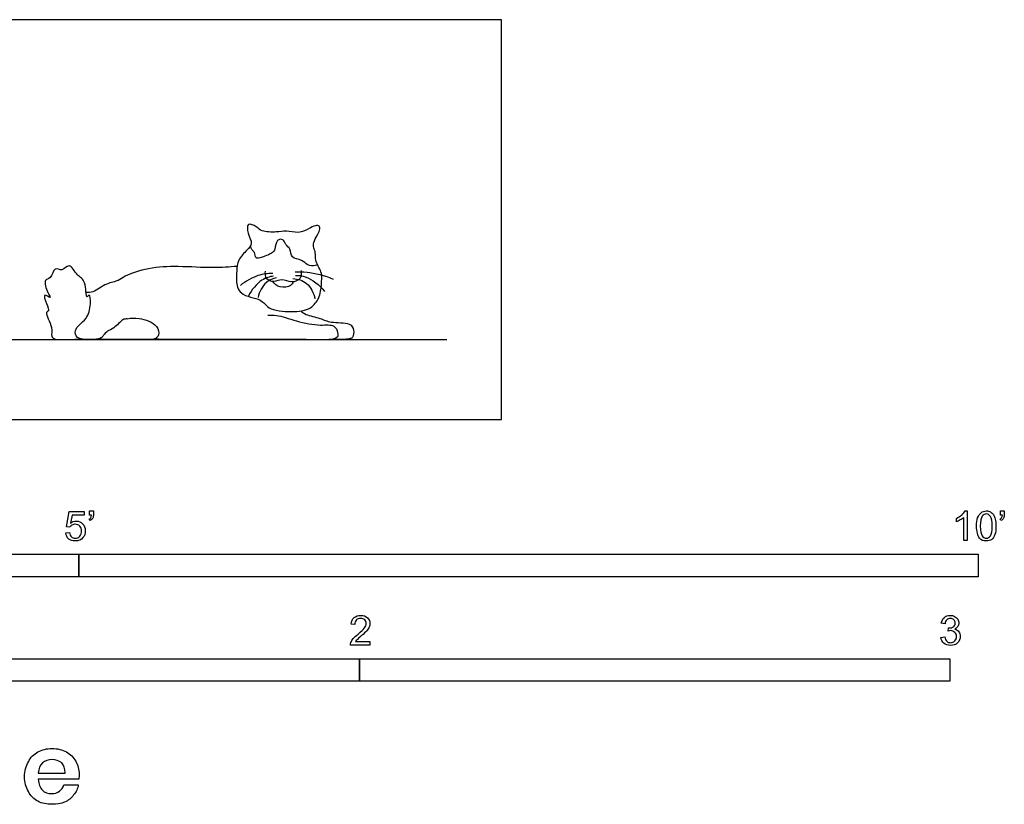
# Model space of a CAD drawing. Units: feet. Extents: x 0 to 10.1, y -2.1 to 2.2.
# Drawn here: x 4.7 to 10.1, y -2.1 to 2.2 of the extents above; entities that cross this region are included whole.
import ezdxf

# ---------------------------------------------------------------- set-up
doc = ezdxf.new("R2010")
doc.units = ezdxf.units.FT
doc.header["$MEASUREMENT"] = 0
for name, color, linetype, true_color in [('AG-ANIMALS', 7, 'Continuous', 0x66ccff), ('AG-DETAILS', 7, 'Continuous', 0x66ffff), ('AG-DIAGRAM', 7, 'Continuous', 0xfecc66), ('N-SYMB', 7, 'Continuous', 0x800040), ('X-DIMENSIONS.GUIDE', 7, 'Continuous', 0x800080), ('X-VPRT', 6, 'Continuous', 0xff00ff)]:
    doc.layers.add(name, color=color, linetype=linetype, true_color=true_color)

msp = doc.modelspace()

# ---------------------------------------------------------------- linework, layer by layer
at = {"layer": 'AG-ANIMALS'}
for points, knots in [([(6.3515, 0.782), (6.3507, 0.7622), (6.3456, 0.7114), (6.3356, 0.672), (6.2912, 0.6078), (6.1845, 0.5944), (6.0496, 0.6071), (6.0196, 0.6746), (5.889, 0.6846), (5.874, 0.7724), (5.8783, 0.8233), (5.8823, 0.8894), (5.9344, 0.9393), (5.9704, 0.9769), (5.9393, 1.0307), (5.9321, 1.0975), (5.9924, 1.0709), (6.0161, 1.0412), (6.1004, 1.0398), (6.1532, 1.0504), (6.2208, 1.0321), (6.2771, 1.0575), (6.3126, 1.0789), (6.34, 1.0779), (6.3408, 1.0495), (6.325, 1.0222), (6.3043, 0.9844), (6.305, 0.9539), (6.319, 0.9257), (6.3111, 0.8842), (6.3509, 0.8202), (6.3521, 0.7968), (6.3515, 0.782)], [0, 0, 0, 0, 0.315857, 0.563929, 0.876954, 1.272079, 1.69912, 2.004501, 2.407503, 2.734387, 3.01094, 3.311318, 3.632196, 3.88516, 4.17943, 4.440314, 4.694141, 4.936254, 5.270746, 5.557983, 5.866514, 6.162443, 6.408289, 6.580009, 6.757797, 6.976193, 7.224307, 7.429388, 7.634222, 7.877046, 8.197189, 8.434293, 8.434293, 8.434293, 8.434293]), ([(5.2691, 0.5596), (5.2611, 0.5584), (5.2427, 0.5587), (5.1976, 0.5028), (5.16, 0.4945), (5.1376, 0.4683), (5.1274, 0.4519), (5.0839, 0.4417), (4.9826, 0.443), (4.9775, 0.4955), (5.0021, 0.5262), (5.0477, 0.5601), (5.0701, 0.6328), (5.0616, 0.7061), (5.0385, 0.6611), (5.0436, 0.7763), (4.9911, 0.7932), (4.9493, 0.8767), (4.9094, 0.8175), (4.8618, 0.8526), (4.8494, 0.7788), (4.8013, 0.7816), (4.8245, 0.7079), (4.8526, 0.6652), (4.798, 0.7075), (4.8207, 0.6417), (4.8401, 0.6006), (4.808, 0.5975), (4.8599, 0.5113), (4.8443, 0.4629), (4.8666, 0.4439), (4.9087, 0.4435), (4.9668, 0.4425), (5.0094, 0.4487)], [0, 0, 0, 0, 0.187772, 0.499131, 0.738464, 0.951598, 1.109466, 1.362121, 1.720466, 1.972988, 2.205795, 2.484698, 2.831885, 3.098277, 3.240698, 3.57749, 3.871901, 4.184495, 4.438976, 4.671058, 4.950664, 5.161496, 5.477343, 5.682876, 5.892015, 6.150143, 6.398947, 6.539033, 6.893515, 7.154891, 7.31437, 7.564042, 7.921775, 7.921775, 7.921775, 7.921775]), ([(5.8806, 0.8507), (5.8367, 0.8469), (5.749, 0.8397), (5.5512, 0.8529), (5.3957, 0.8456), (5.2575, 0.8025), (5.2221, 0.7669), (5.1531, 0.7604), (5.0823, 0.7022), (5.0536, 0.7057), (5.0407, 0.7061)], [0, 0, 0, 0, 0.436978, 0.967667, 1.457477, 1.900634, 2.159248, 2.468, 2.824573, 3.061601, 3.061601, 3.061601, 3.061601]), ([(6.2359, 0.8271), (6.2383, 0.8132), (6.2386, 0.7798), (6.1821, 0.7543), (6.1303, 0.7855), (6.085, 0.7593), (6.0391, 0.7772), (6.0359, 0.8097), (6.0378, 0.8236)], [0, 0, 0, 0, 0.24727, 0.518717, 0.801396, 1.062855, 1.305304, 1.55233, 1.55233, 1.55233, 1.55233]), ([(6.192, 0.7643), (6.1886, 0.7571), (6.1821, 0.7398), (6.115, 0.7271), (6.0888, 0.7529), (6.0783, 0.7664)], [0, 0, 0, 0, 0.1847, 0.4770038, 0.7490869, 0.7490869, 0.7490869, 0.7490869]), ([(6.2339, 0.6026), (6.2436, 0.5955), (6.2628, 0.58), (6.3455, 0.5632), (6.3993, 0.5341), (6.5081, 0.5415), (6.5329, 0.4982), (6.5257, 0.4565), (6.5091, 0.4468), (6.4572, 0.4421), (6.4308, 0.4446), (6.4168, 0.4468)], [0, 0, 0, 0, 0.22793, 0.566739, 0.87809, 1.257445, 1.50231, 1.734806, 1.89183, 2.160398, 2.408295, 2.408295, 2.408295, 2.408295]), ([(5.2691, 0.5596), (5.2912, 0.5637), (5.3342, 0.5678), (5.4422, 0.5297), (5.4482, 0.4698), (5.4322, 0.4533), (5.4175, 0.442), (5.3263, 0.4455), (5.2322, 0.4431), (5.1781, 0.4436), (5.099, 0.4465)], [0, 0, 0, 0, 0.311879, 0.701989, 0.965367, 1.134765, 1.323458, 1.662993, 2.039989, 2.380818, 2.380818, 2.380818, 2.380818]), ([(6.0511, 0.5788), (6.0674, 0.5799), (6.1026, 0.5836), (6.2123, 0.5427), (6.3386, 0.5188), (6.4218, 0.5308), (6.4416, 0.4842), (6.4422, 0.4499), (6.3811, 0.44), (6.2311, 0.4455), (5.8754, 0.4431), (5.6307, 0.4437), (5.4945, 0.4436), (5.4152, 0.4458)], [0, 0, 0, 0, 0.265748, 0.673121, 1.116577, 1.442662, 1.687036, 1.884047, 2.144237, 2.611547, 3.334825, 3.939918, 4.471406, 4.471406, 4.471406, 4.471406])]:
    msp.add_open_spline(points, degree=3, knots=knots, dxfattribs=at)
at = {"layer": 'AG-DETAILS'}
for points, knots in [([(6.3277, 0.86), (6.3239, 0.8581), (6.3096, 0.8529), (6.2685, 0.8545), (6.2445, 0.8901), (6.1769, 0.8934), (6.181, 0.9502), (6.1475, 0.9687), (6.1407, 1.0045), (6.0959, 1.0005), (6.0932, 0.9447), (6.0787, 0.9242), (6.0221, 0.9011), (5.9791, 0.8894), (5.9802, 0.931), (5.9638, 0.9379), (5.957, 0.9555), (5.9549, 0.9641)], [0.090914, 0.090914, 0.090914, 0.090914, 0.19106, 0.431927, 0.687967, 0.967815, 1.22061, 1.445478, 1.655004, 1.862966, 2.128814, 2.317475, 2.617717, 2.840529, 3.048339, 3.201545, 3.397139, 3.397139, 3.397139, 3.397139]), ([(6.203, 0.8195), (6.2252, 0.8209), (6.2699, 0.823), (6.3694, 0.8001), (6.4149, 0.779)], [0, 0, 0, 0, 0.3104396, 0.776855, 0.776855, 0.776855, 0.776855]), ([(6.0782, 0.811), (6.0506, 0.8111), (5.9944, 0.8053), (5.9268, 0.7682), (5.8985, 0.7437)], [0, 0, 0, 0, 0.3458353, 0.7487852, 0.7487852, 0.7487852, 0.7487852]), ([(6.0837, 0.7966), (6.0609, 0.7929), (6.0139, 0.7815), (5.9593, 0.7202), (5.9436, 0.6849)], [0, 0, 0, 0, 0.31611, 0.7255819, 0.7255819, 0.7255819, 0.7255819]), ([(6.0989, 0.7863), (6.0791, 0.7822), (6.0371, 0.7696), (6.0031, 0.709), (5.9972, 0.6776)], [0, 0, 0, 0, 0.2960679, 0.6684168, 0.6684168, 0.6684168, 0.6684168]), ([(6.1911, 0.7826), (6.2178, 0.7805), (6.2752, 0.7661), (6.3069, 0.7023), (6.3129, 0.6706)], [0, 0, 0, 0, 0.3404973, 0.7143977, 0.7143977, 0.7143977, 0.7143977]), ([(6.2051, 0.8003), (6.2249, 0.8002), (6.2661, 0.7999), (6.3418, 0.747), (6.3668, 0.7114)], [0, 0, 0, 0, 0.2923038, 0.7268062, 0.7268062, 0.7268062, 0.7268062])]:
    msp.add_open_spline(points, degree=3, knots=knots, dxfattribs=at)
at = {"layer": 'AG-DIAGRAM'}
msp.add_line((0.4128, 0.4436), (7.0461, 0.4436), dxfattribs=at)
at = {"layer": 'N-SYMB'}
for points in [[(4.9506, -0.5987), (4.9318, -0.5967), (4.9476, -0.5117), (5.0296, -0.5117), (5.0296, -0.5315), (4.9634, -0.5315), (4.9545, -0.5759)], [(5.0603, -0.5315), (5.0603, -0.5077), (5.082, -0.5077), (5.082, -0.5265)], [(5.0702, -0.5315), (5.0603, -0.5315)], [(9.9397, -0.6738), (9.92, -0.6738), (9.92, -0.5453)], [(9.9269, -0.5087), (9.9397, -0.5087), (9.9397, -0.6738)], [(10.1235, -0.5315), (10.1235, -0.5077), (10.1453, -0.5077), (10.1453, -0.5265)], [(10.1344, -0.5315), (10.1235, -0.5315)], [(5.0632, -0.5621), (5.0583, -0.5542)], [(9.8794, -0.57), (9.8794, -0.5502)], [(10.1265, -0.5621), (10.1215, -0.5542)], [(4.9279, -0.6313), (4.9496, -0.6293)], [(6.535, -1.1396), (6.5142, -1.1376)], [(9.8158, -1.1356), (9.7951, -1.1327)], [(9.8336, -1.1771), (9.8356, -1.1593)], [(6.619, -1.2354), (6.619, -1.2542), (6.5113, -1.2542)], [(6.539, -1.2354), (6.619, -1.2354)], [(9.7931, -1.2117), (9.8139, -1.2087)]]:
    msp.add_lwpolyline(points, dxfattribs=at)
for points in [[(2, -0.875), (2, -0.75), (5, -0.75), (5, -0.875)], [(5, -0.875), (5, -0.75), (10, -0.75), (10, -0.875)], [(3.2808, -1.4554), (3.2808, -1.3304), (6.5617, -1.3304), (6.5617, -1.4554)], [(6.5617, -1.4554), (6.5617, -1.3304), (9.8425, -1.3304), (9.8425, -1.4554)]]:
    msp.add_lwpolyline(points, close=True, dxfattribs=at)
for points in [[(5.0583, -0.5542), (5.0623, -0.5522), (5.0652, -0.5502), (5.0672, -0.5463)], [(5.0672, -0.5463), (5.0692, -0.5423), (5.0702, -0.5374), (5.0702, -0.5315)], [(5.082, -0.5265), (5.082, -0.5364), (5.081, -0.5443), (5.0781, -0.5483)], [(9.8794, -0.5502), (9.8903, -0.5453), (9.9002, -0.5384), (9.9091, -0.5315)], [(9.92, -0.5453), (9.915, -0.5502), (9.9081, -0.5552), (9.9002, -0.5591)], [(9.9091, -0.5315), (9.917, -0.5236), (9.9229, -0.5166), (9.9269, -0.5087)], [(9.9911, -0.5927), (9.9911, -0.574), (9.9931, -0.5581), (9.997, -0.5463)], [(9.997, -0.5463), (10.002, -0.5344), (10.0079, -0.5255), (10.0158, -0.5186)], [(10.0227, -0.5374), (10.0158, -0.5473), (10.0119, -0.5661), (10.0119, -0.5927)], [(10.0158, -0.5186), (10.0227, -0.5127), (10.0336, -0.5087), (10.0455, -0.5087)], [(10.0445, -0.5255), (10.0356, -0.5255), (10.0287, -0.5295), (10.0227, -0.5374)], [(10.0682, -0.5394), (10.0623, -0.5305), (10.0544, -0.5255), (10.0445, -0.5255)], [(10.0455, -0.5087), (10.0544, -0.5087), (10.0613, -0.5107), (10.0682, -0.5147)], [(10.0682, -0.5147), (10.0751, -0.5176), (10.08, -0.5236), (10.085, -0.5295)], [(10.0781, -0.5927), (10.0781, -0.5661), (10.0751, -0.5483), (10.0682, -0.5394)], [(10.085, -0.5295), (10.0889, -0.5364), (10.0929, -0.5443), (10.0949, -0.5542)], [(10.1215, -0.5542), (10.1255, -0.5522), (10.1285, -0.5502), (10.1304, -0.5463)], [(10.1304, -0.5463), (10.1324, -0.5423), (10.1344, -0.5374), (10.1344, -0.5315)], [(10.1453, -0.5265), (10.1453, -0.5364), (10.1443, -0.5443), (10.1413, -0.5483)], [(4.9624, -0.5878), (4.9575, -0.5908), (4.9536, -0.5947), (4.9506, -0.5987)], [(4.9545, -0.5759), (4.9644, -0.569), (4.9753, -0.5651), (4.9862, -0.5651)], [(4.9802, -0.5829), (4.9743, -0.5829), (4.9684, -0.5848), (4.9624, -0.5878)], [(5.0059, -0.5927), (4.999, -0.5868), (4.9911, -0.5829), (4.9802, -0.5829)], [(4.9862, -0.5651), (5, -0.5651), (5.0119, -0.57), (5.0217, -0.5799)], [(5.0158, -0.6204), (5.0158, -0.6085), (5.0119, -0.5997), (5.0059, -0.5927)], [(5.0217, -0.5799), (5.0316, -0.5898), (5.0366, -0.6026), (5.0366, -0.6184)], [(5.0781, -0.5483), (5.0751, -0.5542), (5.0702, -0.5591), (5.0632, -0.5621)], [(9.9002, -0.5591), (9.8923, -0.5641), (9.8854, -0.568), (9.8794, -0.57)], [(10.0079, -0.6599), (9.997, -0.6461), (9.9911, -0.6244), (9.9911, -0.5927)], [(10.0119, -0.5927), (10.0119, -0.6204), (10.0158, -0.6382), (10.0217, -0.6471)], [(10.0682, -0.6471), (10.0751, -0.6382), (10.0781, -0.6204), (10.0781, -0.5927)], [(10.0988, -0.5927), (10.0988, -0.6125), (10.0968, -0.6283), (10.0929, -0.6402)], [(10.0949, -0.5542), (10.0978, -0.5641), (10.0988, -0.5769), (10.0988, -0.5927)], [(10.1413, -0.5483), (10.1383, -0.5542), (10.1334, -0.5591), (10.1265, -0.5621)], [(4.9447, -0.6649), (4.9348, -0.656), (4.9298, -0.6451), (4.9279, -0.6313)], [(4.9496, -0.6293), (4.9506, -0.6402), (4.9545, -0.6471), (4.9605, -0.653)], [(4.9605, -0.653), (4.9654, -0.658), (4.9723, -0.6609), (4.9812, -0.6609)], [(4.9812, -0.6609), (4.9901, -0.6609), (4.999, -0.657), (5.0059, -0.6491)], [(5.0059, -0.6491), (5.0119, -0.6421), (5.0158, -0.6323), (5.0158, -0.6204)], [(5.0366, -0.6184), (5.0366, -0.6333), (5.0326, -0.6461), (5.0237, -0.657)], [(10.0217, -0.6471), (10.0277, -0.656), (10.0356, -0.6609), (10.0455, -0.6609)], [(10.0455, -0.6609), (10.0544, -0.6609), (10.0623, -0.656), (10.0682, -0.6471)], [(10.0929, -0.6402), (10.0889, -0.652), (10.083, -0.6609), (10.0751, -0.6678)], [(4.9812, -0.6757), (4.9654, -0.6757), (4.9536, -0.6728), (4.9447, -0.6649)], [(5.0237, -0.657), (5.0138, -0.6708), (4.999, -0.6757), (4.9812, -0.6757)], [(10.0455, -0.6757), (10.0296, -0.6757), (10.0168, -0.6718), (10.0079, -0.6599)], [(10.0751, -0.6678), (10.0672, -0.6738), (10.0573, -0.6757), (10.0455, -0.6757)], [(6.531, -1.102), (6.5399, -1.0941), (6.5528, -1.0892), (6.5676, -1.0892)], [(6.5676, -1.0892), (6.5834, -1.0892), (6.5963, -1.0941), (6.6052, -1.103)], [(9.8119, -1.101), (9.8208, -1.0931), (9.8316, -1.0892), (9.8445, -1.0892)], [(9.8445, -1.0892), (9.8534, -1.0892), (9.8623, -1.0912), (9.8692, -1.0951)], [(6.5142, -1.1376), (6.5162, -1.1218), (6.5212, -1.1099), (6.531, -1.102)], [(6.5439, -1.1149), (6.538, -1.1208), (6.535, -1.1287), (6.535, -1.1396)], [(6.5676, -1.106), (6.5577, -1.106), (6.5498, -1.1089), (6.5439, -1.1149)], [(6.5903, -1.1149), (6.5844, -1.1089), (6.5765, -1.106), (6.5676, -1.106)], [(6.5893, -1.1593), (6.5953, -1.1504), (6.5982, -1.1425), (6.5982, -1.1346)], [(6.5982, -1.1346), (6.5982, -1.1267), (6.5953, -1.1198), (6.5903, -1.1149)], [(6.6052, -1.103), (6.615, -1.1119), (6.619, -1.1228), (6.619, -1.1356)], [(6.619, -1.1356), (6.619, -1.1416), (6.618, -1.1485), (6.615, -1.1544)], [(9.7951, -1.1327), (9.7981, -1.1188), (9.803, -1.108), (9.8119, -1.101)], [(9.8257, -1.1139), (9.8208, -1.1188), (9.8168, -1.1257), (9.8158, -1.1356)], [(9.8455, -1.106), (9.8376, -1.106), (9.8307, -1.1089), (9.8257, -1.1139)], [(9.8643, -1.1139), (9.8593, -1.1089), (9.8534, -1.106), (9.8455, -1.106)], [(9.8623, -1.1524), (9.8692, -1.1485), (9.8722, -1.1416), (9.8722, -1.1317)], [(9.8722, -1.1317), (9.8722, -1.1248), (9.8692, -1.1188), (9.8643, -1.1139)], [(9.8692, -1.0951), (9.8771, -1.0991), (9.883, -1.105), (9.887, -1.1109)], [(9.887, -1.1109), (9.8909, -1.1178), (9.8929, -1.1248), (9.8929, -1.1327)], [(9.8929, -1.1327), (9.8929, -1.1396), (9.8909, -1.1455), (9.887, -1.1514)], [(6.5261, -1.2186), (6.533, -1.2117), (6.5409, -1.2038), (6.5528, -1.1939)], [(6.5706, -1.2038), (6.5587, -1.2137), (6.5508, -1.2206), (6.5478, -1.2246)], [(6.5528, -1.1939), (6.5706, -1.1791), (6.5824, -1.1672), (6.5893, -1.1593)], [(6.6022, -1.1751), (6.5953, -1.1821), (6.5854, -1.191), (6.5706, -1.2038)], [(6.615, -1.1544), (6.6121, -1.1613), (6.6081, -1.1672), (6.6022, -1.1751)], [(9.8475, -1.1742), (9.8435, -1.1742), (9.8386, -1.1751), (9.8336, -1.1771)], [(9.8356, -1.1593), (9.8366, -1.1593), (9.8376, -1.1593), (9.8386, -1.1593)], [(9.8386, -1.1593), (9.8475, -1.1593), (9.8554, -1.1574), (9.8623, -1.1524)], [(9.8702, -1.184), (9.8643, -1.1781), (9.8564, -1.1742), (9.8475, -1.1742)], [(9.887, -1.1514), (9.883, -1.1574), (9.8781, -1.1623), (9.8702, -1.1653)], [(9.8702, -1.1653), (9.8801, -1.1682), (9.888, -1.1722), (9.8929, -1.1801)], [(9.8801, -1.2068), (9.8801, -1.1969), (9.8761, -1.19), (9.8702, -1.184)], [(9.8929, -1.1801), (9.8979, -1.187), (9.9008, -1.1959), (9.9008, -1.2058)], [(6.5113, -1.2542), (6.5103, -1.2503), (6.5113, -1.2453), (6.5133, -1.2404)], [(6.5133, -1.2404), (6.5162, -1.2335), (6.5202, -1.2255), (6.5261, -1.2186)], [(6.5478, -1.2246), (6.5439, -1.2275), (6.5409, -1.2315), (6.539, -1.2354)], [(9.8099, -1.2443), (9.8, -1.2364), (9.7951, -1.2246), (9.7931, -1.2117)], [(9.8455, -1.2562), (9.8316, -1.2562), (9.8188, -1.2532), (9.8099, -1.2443)], [(9.8139, -1.2087), (9.8158, -1.2196), (9.8198, -1.2285), (9.8257, -1.2335)], [(9.8257, -1.2335), (9.8307, -1.2384), (9.8376, -1.2414), (9.8455, -1.2414)], [(9.8455, -1.2414), (9.8554, -1.2414), (9.8633, -1.2374), (9.8702, -1.2315)], [(9.885, -1.2423), (9.8751, -1.2522), (9.8613, -1.2562), (9.8455, -1.2562)], [(9.8702, -1.2315), (9.8761, -1.2246), (9.8801, -1.2167), (9.8801, -1.2068)], [(9.9008, -1.2058), (9.9008, -1.2206), (9.8959, -1.2325), (9.885, -1.2423)]]:
    msp.add_open_spline(points, degree=3, dxfattribs=at)
at = {"layer": 'X-DIMENSIONS.GUIDE'}
for points in [[(4.775, -1.9666), (4.9242, -1.9666)], [(5, -1.9998), (4.775, -1.9998)], [(4.9171, -2.0306), (4.9976, -2.0306)]]:
    msp.add_lwpolyline(points, dxfattribs=at)
for points in [[(4.7205, -1.9027), (4.7324, -1.879), (4.7513, -1.86), (4.7726, -1.8482)], [(4.7726, -1.8482), (4.7963, -1.8363), (4.8224, -1.8292), (4.8532, -1.8292)], [(4.8532, -1.8292), (4.8816, -1.8292), (4.91, -1.8363), (4.9313, -1.8482)], [(4.9313, -1.8482), (4.955, -1.86), (4.9716, -1.879), (4.9834, -1.9003)], [(4.6992, -1.9856), (4.6992, -1.9548), (4.7063, -1.9263), (4.7205, -1.9027)], [(4.7987, -1.9098), (4.7845, -1.9216), (4.7774, -1.9406), (4.775, -1.9666)], [(4.8532, -1.8908), (4.8318, -1.8908), (4.8129, -1.8979), (4.7987, -1.9098)], [(4.9053, -1.9098), (4.891, -1.8979), (4.8721, -1.8908), (4.8532, -1.8908)], [(4.9242, -1.9666), (4.9242, -1.9406), (4.9195, -1.9216), (4.9053, -1.9098)], [(4.9834, -1.9003), (4.9953, -1.9216), (5.0024, -1.9453), (5.0024, -1.9737)], [(4.7205, -2.0685), (4.7063, -2.0448), (4.6992, -2.0187), (4.6992, -1.9856)], [(4.775, -1.9998), (4.7774, -2.0282), (4.7845, -2.0471), (4.7987, -2.0613)], [(5.0024, -1.9737), (5.0024, -1.9808), (5.0024, -1.9903), (5, -1.9998)], [(4.7726, -2.1229), (4.7513, -2.1111), (4.7324, -2.0921), (4.7205, -2.0685)], [(4.7987, -2.0613), (4.8105, -2.0732), (4.8295, -2.0803), (4.8484, -2.0803)], [(4.8484, -2.0803), (4.8674, -2.0803), (4.8816, -2.0756), (4.8934, -2.0661)], [(4.8934, -2.0661), (4.9053, -2.059), (4.9124, -2.0471), (4.9171, -2.0306)], [(4.9976, -2.0306), (4.9953, -2.0519), (4.9858, -2.0708), (4.9716, -2.0874)], [(4.8532, -2.1395), (4.8224, -2.1395), (4.7963, -2.1348), (4.7726, -2.1229)], [(4.9218, -2.1277), (4.9005, -2.1371), (4.8768, -2.1395), (4.8532, -2.1395)], [(4.9716, -2.0874), (4.9597, -2.104), (4.9432, -2.1182), (4.9218, -2.1277)]]:
    msp.add_open_spline(points, degree=3, dxfattribs=at)
at = {"layer": 'X-VPRT'}
msp.add_lwpolyline([(0, 2.2217), (0, 0), (7.3499, 0), (7.3499, 2.2217)], close=True, dxfattribs=at)

doc.saveas('drawing.dxf')
